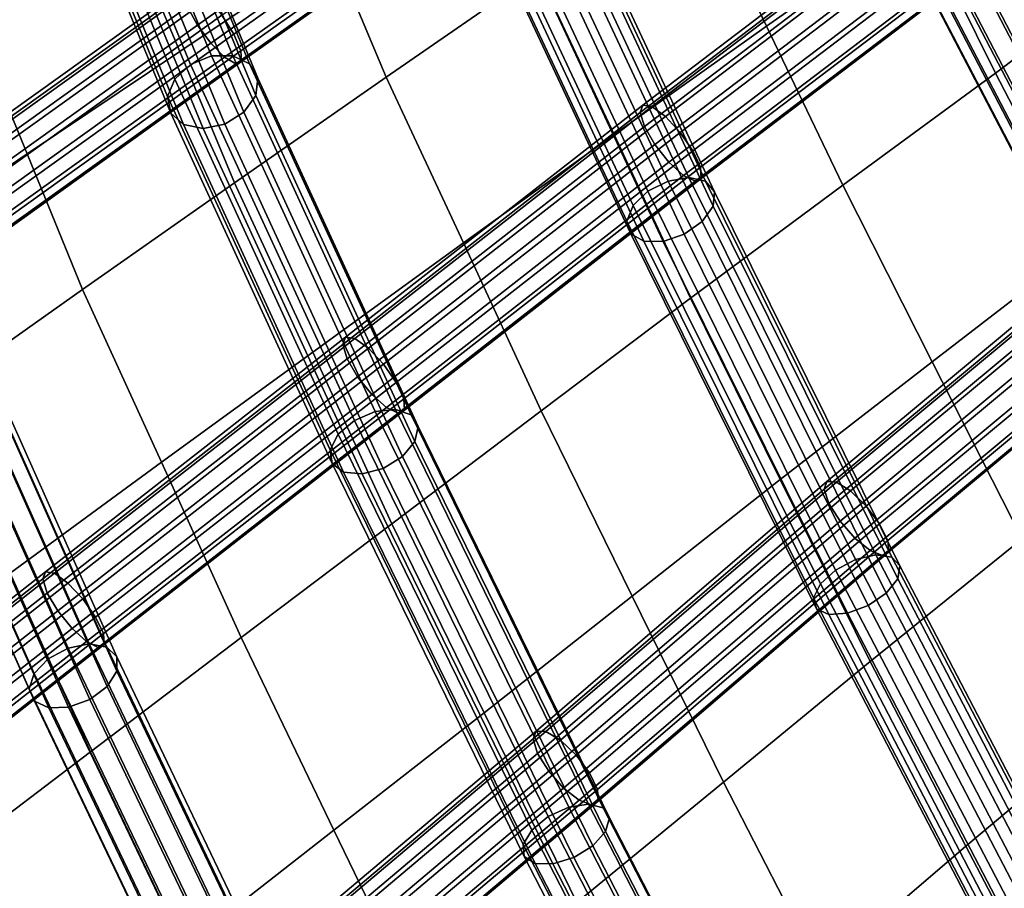
# Model space of a CAD drawing. Units: inches. Extents: x -17.3 to 20.6, y -21.5 to 21.9.
# Drawn here: x -5.1 to -2.5, y 13.5 to 15.8 of the extents above; entities that cross this region are included whole.
import ezdxf

# ---------------------------------------------------------------- set-up
doc = ezdxf.new("R2010")
doc.units = ezdxf.units.IN
doc.header["$MEASUREMENT"] = 0
doc.layers.add('Knoll Studio Chair Cushion', color=2, linetype='Continuous')
doc.layers.add('Knoll Studio Chair Frame', color=2, linetype='Continuous')

msp = doc.modelspace()

# ---------------------------------------------------------------- linework, layer by layer
at = {"layer": 'Knoll Studio Chair Cushion'}
for points in [[(-2.9326, 16.4316, 24.544), (-3.3371, 16.1584, 24.4047), (-3.1356, 15.7401, 24.0014), (-2.7316, 16.024, 24.1455)], [(-2.328, 16.3169, 24.2848), (-2.7316, 16.024, 24.1455), (-2.5301, 15.6158, 23.7475), (-2.1255, 15.921, 23.886)], [(-5.2361, 15.7487, 24.8639), (-4.8309, 16.0105, 24.9993), (-4.8687, 16.2675, 25.6201), (-5.2753, 16.0187, 25.4815)], [(-4.4257, 16.2722, 25.1347), (-4.8309, 16.0105, 24.9993), (-4.689, 15.6735, 24.4967), (-4.2851, 15.9435, 24.6333)], [(-3.8811, 16.212, 24.7702), (-4.2851, 15.9435, 24.6333), (-4.1428, 15.6051, 24.1232), (-3.7412, 15.8826, 24.2663)], [(-3.3371, 16.1584, 24.4047), (-3.7412, 15.8826, 24.2663), (-3.5393, 15.4537, 23.8583), (-3.1356, 15.7401, 24.0014)], [(-4.8309, 16.0105, 24.9993), (-5.2361, 15.7487, 24.8639), (-5.0931, 15.402, 24.3611), (-4.689, 15.6735, 24.4967)], [(-2.7316, 16.024, 24.1455), (-3.1356, 15.7401, 24.0014), (-2.9336, 15.319, 23.5978), (-2.5301, 15.6158, 23.7475)], [(-4.2851, 15.9435, 24.6333), (-4.689, 15.6735, 24.4967), (-4.5441, 15.3252, 23.9808), (-4.1428, 15.6051, 24.1232)], [(-2.1255, 15.921, 23.886), (-2.5301, 15.6158, 23.7475), (-2.2943, 15.1626, 23.4247), (-1.8878, 15.4805, 23.5608)], [(-3.7412, 15.8826, 24.2663), (-4.1428, 15.6051, 24.1232), (-3.9381, 15.1667, 23.7044), (-3.5393, 15.4537, 23.8583)], [(-5.2361, 15.7487, 24.8639), (-5.6413, 15.487, 24.7285), (-5.497, 15.1293, 24.2258), (-5.0931, 15.402, 24.3611)], [(-3.1356, 15.7401, 24.0014), (-3.5393, 15.4537, 23.8583), (-3.3367, 15.0204, 23.4489), (-2.9336, 15.319, 23.5978)], [(-4.689, 15.6735, 24.4967), (-5.0931, 15.402, 24.3611), (-4.9462, 15.0432, 23.8414), (-4.5441, 15.3252, 23.9808)], [(-2.5301, 15.6158, 23.7475), (-2.9336, 15.319, 23.5978), (-2.6971, 14.8521, 23.2686), (-2.2943, 15.1626, 23.4247)], [(-4.1428, 15.6051, 24.1232), (-4.5441, 15.3252, 23.9808), (-4.3367, 14.8775, 23.5514), (-3.9381, 15.1667, 23.7044)], [(-3.5393, 15.4537, 23.8583), (-3.9381, 15.1667, 23.7044), (-3.7321, 14.7227, 23.2821), (-3.3367, 15.0204, 23.4489)], [(-5.0931, 15.402, 24.3611), (-5.497, 15.1293, 24.2258), (-5.3481, 14.7592, 23.7027), (-4.9462, 15.0432, 23.8414)], [(-4.5441, 15.3252, 23.9808), (-4.9462, 15.0432, 23.8414), (-4.7376, 14.5861, 23.4038), (-4.3367, 14.8775, 23.5514)], [(-2.9336, 15.319, 23.5978), (-3.3367, 15.0204, 23.4489), (-3.0997, 14.5408, 23.1131), (-2.6971, 14.8521, 23.2686)], [(-3.9381, 15.1667, 23.7044), (-4.3367, 14.8775, 23.5514), (-4.1274, 14.4234, 23.1162), (-3.7321, 14.7227, 23.2821)], [(-2.2943, 15.1626, 23.4247), (-2.6971, 14.8521, 23.2686), (-2.4592, 14.3835, 22.9423), (-2.057, 14.7078, 23.1047)], [(-4.9462, 15.0432, 23.8414), (-5.3481, 14.7592, 23.7027), (-5.1383, 14.293, 23.2568), (-4.7376, 14.5861, 23.4038)], [(-3.3367, 15.0204, 23.4489), (-3.7321, 14.7227, 23.2821), (-3.4915, 14.2323, 22.9315), (-3.0997, 14.5408, 23.1131)], [(-4.3367, 14.8775, 23.5514), (-4.7376, 14.5861, 23.4038), (-4.5266, 14.1223, 22.9585), (-4.1274, 14.4234, 23.1162)], [(-2.6971, 14.8521, 23.2686), (-3.0997, 14.5408, 23.1131), (-2.8612, 14.0593, 22.7803), (-2.4592, 14.3835, 22.9423)], [(-3.7321, 14.7227, 23.2821), (-4.1274, 14.4234, 23.1162), (-3.8834, 13.9231, 22.7508), (-3.4915, 14.2323, 22.9315)], [(-4.7376, 14.5861, 23.4038), (-5.1383, 14.293, 23.2568), (-4.9256, 13.8199, 22.8016), (-4.5266, 14.1223, 22.9585)], [(-3.0997, 14.5408, 23.1131), (-3.4915, 14.2323, 22.9315), (-3.2495, 13.7401, 22.5841), (-2.8612, 14.0593, 22.7803)], [(-4.1274, 14.4234, 23.1162), (-4.5266, 14.1223, 22.9585), (-4.2809, 13.6129, 22.5813), (-3.8834, 13.9231, 22.7508)], [(-2.4592, 14.3835, 22.9423), (-2.8612, 14.0593, 22.7803), (-2.6082, 13.5701, 22.4748), (-2.2068, 13.9062, 22.6428)], [(-5.1383, 14.293, 23.2568), (-5.5389, 13.9982, 23.1108), (-5.3248, 13.5163, 22.6458), (-4.9256, 13.8199, 22.8016)], [(-3.4915, 14.2323, 22.9315), (-3.8834, 13.9231, 22.7508), (-3.6377, 13.421, 22.3886), (-3.2495, 13.7401, 22.5841)], [(-4.5266, 14.1223, 22.9585), (-4.9256, 13.8199, 22.8016), (-4.6784, 13.302, 22.4124), (-4.2809, 13.6129, 22.5813)], [(-2.8612, 14.0593, 22.7803), (-3.2495, 13.7401, 22.5841), (-2.9929, 13.2408, 22.2652), (-2.6082, 13.5701, 22.4748)], [(-3.8834, 13.9231, 22.7508), (-4.2809, 13.6129, 22.5813), (-4.0336, 13.1016, 22.2074), (-3.6377, 13.421, 22.3886)], [(-2.2068, 13.9062, 22.6428), (-2.6082, 13.5701, 22.4748), (-2.3538, 13.0837, 22.1743), (-1.953, 13.43, 22.3471)], [(-4.9256, 13.8199, 22.8016), (-5.3248, 13.5163, 22.6458), (-5.0763, 12.9907, 22.2447), (-4.6784, 13.302, 22.4124)], [(-3.2495, 13.7401, 22.5841), (-3.6377, 13.421, 22.3886), (-3.3777, 12.9123, 22.0563), (-2.9929, 13.2408, 22.2652)], [(-4.2809, 13.6129, 22.5813), (-4.6784, 13.302, 22.4124), (-4.4294, 12.7822, 22.0267), (-4.0336, 13.1016, 22.2074)], [(-2.6082, 13.5701, 22.4748), (-2.9929, 13.2408, 22.2652), (-2.7354, 12.7453, 21.9538), (-2.3538, 13.0837, 22.1743)], [(-5.3248, 13.5163, 22.6458), (-5.7239, 13.2116, 22.4906), (-5.4742, 12.6789, 22.0775), (-5.0763, 12.9907, 22.2447)]]:
    msp.add_3dface(points, dxfattribs=at)
at = {"layer": 'Knoll Studio Chair Frame'}
for points in [[(-4.6049, 15.6613, 23.4784), (-4.6604, 15.639, 23.4767), (-4.9593, 16.3648, 24.5178), (-4.9028, 16.3848, 24.5162)], [(-4.5486, 15.662, 23.4991), (-4.6049, 15.6613, 23.4784), (-4.9028, 16.3848, 24.5162), (-4.8442, 16.3797, 24.5287)], [(-4.5045, 15.6409, 23.5341), (-4.5486, 15.662, 23.4991), (-4.8442, 16.3797, 24.5287), (-4.7968, 16.3508, 24.5524)], [(-4.6604, 15.639, 23.4767), (-4.7024, 15.6001, 23.4943), (-5.0007, 16.3244, 24.5332), (-4.9593, 16.3648, 24.5178)], [(-4.4826, 15.6028, 23.5753), (-4.5045, 15.6409, 23.5341), (-4.7968, 16.3508, 24.5524), (-4.7716, 16.3047, 24.582)], [(-4.6684, 15.7913, 23.4787), (-4.6424, 15.7431, 23.5026), (-3.8416, 16.3105, 23.7865), (-3.8674, 16.359, 23.7627)], [(-4.7024, 15.6001, 23.4943), (-4.7213, 15.5537, 23.5273), (-5.0174, 16.2729, 24.5588), (-5.0007, 16.3244, 24.5332)], [(-4.546, 15.7194, 23.2751), (-4.5776, 15.769, 23.2644), (-3.7771, 16.3364, 23.5483), (-3.7458, 16.2865, 23.5589)], [(-4.4879, 15.5565, 23.6132), (-4.4826, 15.6028, 23.5753), (-4.7716, 16.3047, 24.582), (-4.7742, 16.2519, 24.6106)], [(-3.8416, 16.3105, 23.7865), (-4.6424, 15.7431, 23.5026), (-4.607, 15.6949, 23.4994), (-3.8066, 16.2622, 23.7833)], [(-5.0174, 16.2729, 24.5588), (-4.7213, 15.5537, 23.5273), (-4.7128, 15.5102, 23.568), (-5.0058, 16.2219, 24.5888)], [(-4.546, 15.7194, 23.2751), (-3.7458, 16.2865, 23.5589), (-3.7271, 16.2422, 23.5946), (-4.5271, 15.6753, 23.3109)], [(-4.4879, 15.5565, 23.6132), (-4.7742, 16.2519, 24.6106), (-4.8042, 16.2045, 24.6318), (-4.5193, 15.5126, 23.6393)], [(-3.8066, 16.2622, 23.7833), (-4.607, 15.6949, 23.4994), (-4.5704, 15.6579, 23.47), (-3.7702, 16.225, 23.7537)], [(-4.5271, 15.6753, 23.3109), (-3.7271, 16.2422, 23.5946), (-3.7253, 16.2137, 23.6471), (-4.5252, 15.6469, 23.3635)], [(-5.0058, 16.2219, 24.5888), (-4.7128, 15.5102, 23.568), (-4.6787, 15.4798, 23.6072), (-4.9684, 16.1833, 24.6163)], [(-4.5409, 15.6406, 23.4209), (-3.7409, 16.2075, 23.7046), (-3.7702, 16.225, 23.7537), (-4.5704, 15.6579, 23.47)], [(-4.5252, 15.6469, 23.3635), (-3.7253, 16.2137, 23.6471), (-3.7409, 16.2075, 23.7046), (-4.5409, 15.6406, 23.4209)], [(-3.8161, 16.2269, 23.7613), (-3.3964, 15.3303, 22.9222), (-3.4499, 15.3034, 22.9235), (-3.8698, 16.2005, 23.7632)], [(-3.3413, 15.3397, 22.9435), (-3.3964, 15.3303, 22.9222), (-3.8161, 16.2269, 23.7613), (-3.759, 16.232, 23.7786)], [(-3.2971, 15.3296, 22.9827), (-3.3413, 15.3397, 22.9435), (-3.759, 16.232, 23.7786), (-3.7114, 16.2147, 23.8112)], [(-3.2739, 15.3021, 23.0308), (-3.2971, 15.3296, 22.9827), (-3.7114, 16.2147, 23.8112), (-3.6844, 16.179, 23.8515)], [(-4.5193, 15.5126, 23.6393), (-4.8042, 16.2045, 24.6318), (-4.8546, 16.1735, 24.6406), (-4.5695, 15.4811, 23.6474)], [(-3.8698, 16.2005, 23.7632), (-3.4499, 15.3034, 22.9235), (-3.4893, 15.2652, 22.9473), (-3.9077, 16.159, 23.7839)], [(-4.627, 15.4693, 23.6359), (-4.9139, 16.1658, 24.635), (-4.9684, 16.1833, 24.6163), (-4.6787, 15.4798, 23.6072)], [(-4.5695, 15.4811, 23.6474), (-4.8546, 16.1735, 24.6406), (-4.9139, 16.1658, 24.635), (-4.627, 15.4693, 23.6359)], [(-3.5058, 15.2245, 22.9881), (-3.9212, 16.1118, 23.8186), (-3.9077, 16.159, 23.7839), (-3.4893, 15.2652, 22.9473)], [(-3.2771, 15.2636, 23.0767), (-3.2739, 15.3021, 23.0308), (-3.6844, 16.179, 23.8515), (-3.684, 16.133, 23.8904)], [(-3.3059, 15.223, 23.11), (-3.2771, 15.2636, 23.0767), (-3.684, 16.133, 23.8904), (-3.7105, 16.0873, 23.9189)], [(-3.4705, 15.512, 22.8936), (-2.6623, 16.1267, 23.1848), (-2.6513, 16.1487, 23.1299), (-3.4633, 15.5311, 22.8374)], [(-3.4633, 15.5311, 22.8374), (-2.6513, 16.1487, 23.1299), (-2.6251, 16.1463, 23.076), (-3.4392, 15.5272, 22.7828)], [(-3.4392, 15.5272, 22.7828), (-2.6251, 16.1463, 23.076), (-2.5898, 16.1201, 23.0355), (-3.4035, 15.5012, 22.7423)], [(-3.4955, 15.1906, 23.0365), (-3.9071, 16.0697, 23.8593), (-3.9212, 16.1118, 23.8186), (-3.5058, 15.2245, 22.9881)], [(-3.459, 15.4744, 22.9387), (-2.6556, 16.0853, 23.2281), (-2.6623, 16.1267, 23.1848), (-3.4705, 15.512, 22.8936)], [(-2.5898, 16.1201, 23.0355), (-2.5533, 16.0761, 23.0176), (-3.3645, 15.4592, 22.7253), (-3.4035, 15.5012, 22.7423)], [(-3.3538, 15.1895, 23.1229), (-3.3059, 15.223, 23.11), (-3.7105, 16.0873, 23.9189), (-3.7576, 16.0523, 23.9305)], [(-3.4314, 15.4268, 22.9622), (-2.6327, 16.0342, 23.2499), (-2.6556, 16.0853, 23.2281), (-3.459, 15.4744, 22.9387)], [(-3.4608, 15.1712, 23.0814), (-3.8687, 16.0424, 23.8969), (-3.9071, 16.0697, 23.8593), (-3.4955, 15.1906, 23.0365)], [(-2.5533, 16.0761, 23.0176), (-2.5241, 16.0243, 23.0264), (-3.3311, 15.4106, 22.7357), (-3.3645, 15.4592, 22.7253)], [(-3.4097, 15.1708, 23.1126), (-3.8147, 16.0361, 23.9225), (-3.8687, 16.0424, 23.8969), (-3.4608, 15.1712, 23.0814)], [(-3.3538, 15.1895, 23.1229), (-3.7576, 16.0523, 23.9305), (-3.8147, 16.0361, 23.9225), (-3.4097, 15.1708, 23.1126)], [(-3.3941, 15.3801, 22.9588), (-2.5989, 15.9848, 23.2452), (-2.6327, 16.0342, 23.2499), (-3.4314, 15.4268, 22.9622)], [(-2.5241, 16.0243, 23.0264), (-2.5089, 15.9767, 23.0599), (-3.311, 15.3667, 22.771), (-3.3311, 15.4106, 22.7357)], [(-3.3556, 15.3451, 22.9292), (-2.5619, 15.9487, 23.2151), (-2.5989, 15.9848, 23.2452), (-3.3941, 15.3801, 22.9588)], [(-2.5089, 15.9767, 23.0599), (-2.5111, 15.9441, 23.1105), (-3.3087, 15.3375, 22.8232), (-3.311, 15.3667, 22.771)], [(-2.0605, 15.0072, 22.5618), (-2.115, 14.9896, 22.5445), (-2.6089, 15.9368, 23.2107), (-2.5532, 15.9521, 23.2264)], [(-2.0141, 15.0068, 22.5997), (-2.0605, 15.0072, 22.5618), (-2.5532, 15.9521, 23.2264), (-2.5048, 15.9476, 23.2614)], [(-2.5302, 15.934, 23.1665), (-2.5619, 15.9487, 23.2151), (-3.3556, 15.3451, 22.9292), (-3.3248, 15.3297, 22.8803)], [(-2.5111, 15.9441, 23.1105), (-2.5302, 15.934, 23.1665), (-3.3248, 15.3297, 22.8803), (-3.3087, 15.3375, 22.8232)], [(-2.6089, 15.9368, 23.2107), (-2.115, 14.9896, 22.5445), (-2.1652, 14.958, 22.5518), (-2.6592, 15.9052, 23.2181)], [(-2.6592, 15.9052, 23.2181), (-2.1652, 14.958, 22.5518), (-2.1997, 14.9195, 22.5821), (-2.6924, 15.8644, 23.2467)], [(-5.4816, 15.2539, 23.1566), (-4.6791, 15.8287, 23.4332), (-4.6721, 15.8465, 23.3765), (-5.4748, 15.2715, 23.0998)], [(-5.4748, 15.2715, 23.0998), (-4.6721, 15.8465, 23.3765), (-4.6488, 15.8408, 23.3217), (-5.4517, 15.2657, 23.0449)], [(-2.2104, 14.8831, 22.6284), (-2.7011, 15.824, 23.2901), (-2.6924, 15.8644, 23.2467), (-2.1997, 14.9195, 22.5821)], [(-2.0512, 14.8815, 22.7587), (-2.0075, 14.9176, 22.7393), (-2.4915, 15.8456, 23.3921), (-2.5345, 15.8084, 23.4106)], [(-5.4705, 15.2168, 23.2022), (-4.6684, 15.7913, 23.4787), (-4.6791, 15.8287, 23.4332), (-5.4816, 15.2539, 23.1566)], [(-5.4517, 15.2657, 23.0449), (-4.6488, 15.8408, 23.3217), (-4.6147, 15.8129, 23.2812), (-5.4176, 15.2377, 23.0045)], [(-2.195, 14.857, 22.68), (-2.6832, 15.793, 23.3383), (-2.7011, 15.824, 23.2901), (-2.2104, 14.8831, 22.6284)], [(-4.5776, 15.769, 23.2644), (-5.3804, 15.194, 22.9877), (-5.4176, 15.2377, 23.0045), (-4.6147, 15.8129, 23.2812)], [(-2.0512, 14.8815, 22.7587), (-2.5345, 15.8084, 23.4106), (-2.5891, 15.7842, 23.4063), (-2.1051, 14.8561, 22.7536)], [(-5.4442, 15.1687, 23.2262), (-4.6424, 15.7431, 23.5026), (-4.6684, 15.7913, 23.4787), (-5.4705, 15.2168, 23.2022)], [(-4.5776, 15.769, 23.2644), (-4.546, 15.7194, 23.2751), (-5.3485, 15.1445, 22.9985), (-5.3804, 15.194, 22.9877)], [(-2.157, 14.8473, 22.7252), (-2.6427, 15.7787, 23.3802), (-2.6832, 15.793, 23.3383), (-2.195, 14.857, 22.68)], [(-2.1051, 14.8561, 22.7536), (-2.5891, 15.7842, 23.4063), (-2.6427, 15.7787, 23.3802), (-2.157, 14.8473, 22.7252)], [(-4.607, 15.6949, 23.4994), (-4.6424, 15.7431, 23.5026), (-5.4442, 15.1687, 23.2262), (-5.4086, 15.1207, 23.2232)], [(-4.546, 15.7194, 23.2751), (-4.5271, 15.6753, 23.3109), (-5.3292, 15.1007, 23.0344), (-5.3485, 15.1445, 22.9985)], [(-4.5704, 15.6579, 23.47), (-4.607, 15.6949, 23.4994), (-5.4086, 15.1207, 23.2232), (-5.3719, 15.0838, 23.1937)], [(-4.5271, 15.6753, 23.3109), (-4.5252, 15.6469, 23.3635), (-5.3271, 15.0725, 23.0871), (-5.3292, 15.1007, 23.0344)], [(-4.5409, 15.6406, 23.4209), (-4.5704, 15.6579, 23.47), (-5.3719, 15.0838, 23.1937), (-5.3424, 15.0664, 23.1446)], [(-4.5252, 15.6469, 23.3635), (-4.5409, 15.6406, 23.4209), (-5.3424, 15.0664, 23.1446), (-5.3271, 15.0725, 23.0871)], [(-4.6604, 15.639, 23.4767), (-4.2268, 14.6968, 22.5949), (-4.2698, 14.6602, 22.6147), (-4.7024, 15.6001, 23.4943)], [(-4.1719, 14.7204, 22.5979), (-4.2268, 14.6968, 22.5949), (-4.6604, 15.639, 23.4767), (-4.6049, 15.6613, 23.4784)], [(-4.1178, 14.7257, 22.623), (-4.1719, 14.7204, 22.5979), (-4.6049, 15.6613, 23.4784), (-4.5486, 15.662, 23.4991)], [(-4.0768, 14.7115, 22.6643), (-4.1178, 14.7257, 22.623), (-4.5486, 15.662, 23.4991), (-4.5045, 15.6409, 23.5341)], [(-4.0583, 14.681, 22.7126), (-4.0768, 14.7115, 22.6643), (-4.5045, 15.6409, 23.5341), (-4.4826, 15.6028, 23.5753)], [(-4.7024, 15.6001, 23.4943), (-4.2698, 14.6602, 22.6147), (-4.2912, 14.6191, 22.6526), (-4.7213, 15.5537, 23.5273)], [(-4.0666, 14.6411, 22.7566), (-4.0583, 14.681, 22.7126), (-4.4826, 15.6028, 23.5753), (-4.4879, 15.5565, 23.6132)], [(-4.286, 14.5828, 22.7001), (-4.7128, 15.5102, 23.568), (-4.7213, 15.5537, 23.5273), (-4.2912, 14.6191, 22.6526)], [(-4.0998, 14.6011, 22.7863), (-4.0666, 14.6411, 22.7566), (-4.4879, 15.5565, 23.6132), (-4.5193, 15.5126, 23.6393)], [(-4.2554, 14.5598, 22.7462), (-4.6787, 15.4798, 23.6072), (-4.7128, 15.5102, 23.568), (-4.286, 14.5828, 22.7001)], [(-4.1502, 14.5701, 22.7949), (-4.0998, 14.6011, 22.7863), (-4.5193, 15.5126, 23.6393), (-4.5695, 15.4811, 23.6474)], [(-4.2501, 14.9169, 22.5099), (-4.2575, 14.8976, 22.5661), (-3.4705, 15.512, 22.8936), (-3.4633, 15.5311, 22.8374)], [(-4.2575, 14.8976, 22.5661), (-4.2461, 14.8599, 22.6111), (-3.459, 15.4744, 22.9387), (-3.4705, 15.512, 22.8936)], [(-4.2255, 14.9134, 22.4555), (-4.2501, 14.9169, 22.5099), (-3.4633, 15.5311, 22.8374), (-3.4392, 15.5272, 22.7828)], [(-4.1894, 14.8878, 22.4152), (-4.2255, 14.9134, 22.4555), (-3.4392, 15.5272, 22.7828), (-3.4035, 15.5012, 22.7423)], [(-4.1502, 14.5701, 22.7949), (-4.5695, 15.4811, 23.6474), (-4.627, 15.4693, 23.6359), (-4.2064, 14.5552, 22.7805)], [(-4.15, 14.846, 22.3984), (-4.1894, 14.8878, 22.4152), (-3.4035, 15.5012, 22.7423), (-3.3645, 15.4592, 22.7253)], [(-4.2064, 14.5552, 22.7805), (-4.627, 15.4693, 23.6359), (-4.6787, 15.4798, 23.6072), (-4.2554, 14.5598, 22.7462)], [(-4.2461, 14.8599, 22.6111), (-4.2184, 14.8124, 22.6346), (-3.4314, 15.4268, 22.9622), (-3.459, 15.4744, 22.9387)], [(-4.1164, 14.7976, 22.4088), (-4.15, 14.846, 22.3984), (-3.3645, 15.4592, 22.7253), (-3.3311, 15.4106, 22.7357)], [(-3.4314, 15.4268, 22.9622), (-4.2184, 14.8124, 22.6346), (-4.1808, 14.7659, 22.6313), (-3.3941, 15.3801, 22.9588)], [(-4.1164, 14.7976, 22.4088), (-3.3311, 15.4106, 22.7357), (-3.311, 15.3667, 22.771), (-4.0962, 14.7537, 22.4441)], [(-3.3941, 15.3801, 22.9588), (-4.1808, 14.7659, 22.6313), (-4.1419, 14.7312, 22.6019), (-3.3556, 15.3451, 22.9292)], [(-4.0962, 14.7537, 22.4441), (-3.311, 15.3667, 22.771), (-3.3087, 15.3375, 22.8232), (-4.0942, 14.7243, 22.4962)], [(-4.1107, 14.7162, 22.5532), (-3.3248, 15.3297, 22.8803), (-3.3556, 15.3451, 22.9292), (-4.1419, 14.7312, 22.6019)], [(-4.0942, 14.7243, 22.4962), (-3.3087, 15.3375, 22.8232), (-3.3248, 15.3297, 22.8803), (-4.1107, 14.7162, 22.5532)], [(-3.3964, 15.3303, 22.9222), (-2.9, 14.3287, 22.2366), (-2.9531, 14.3011, 22.2375), (-3.4499, 15.3034, 22.9235)], [(-2.8463, 14.3409, 22.2599), (-2.9, 14.3287, 22.2366), (-3.3964, 15.3303, 22.9222), (-3.3413, 15.3397, 22.9435)], [(-2.8042, 14.3351, 22.3021), (-2.8463, 14.3409, 22.2599), (-3.3413, 15.3397, 22.9435), (-3.2971, 15.3296, 22.9827)], [(-2.7834, 14.3124, 22.3534), (-2.8042, 14.3351, 22.3021), (-3.2971, 15.3296, 22.9827), (-3.2739, 15.3021, 23.0308)], [(-3.4499, 15.3034, 22.9235), (-2.9531, 14.3011, 22.2375), (-2.9934, 14.2645, 22.2624), (-3.4893, 15.2652, 22.9473)], [(-2.7887, 14.2782, 22.4022), (-2.7834, 14.3124, 22.3534), (-3.2739, 15.3021, 23.0308), (-3.2771, 15.2636, 23.0767)], [(-3.0116, 14.2273, 22.3056), (-3.5058, 15.2245, 22.9881), (-3.4893, 15.2652, 22.9473), (-2.9934, 14.2645, 22.2624)], [(-2.8188, 14.2402, 22.4372), (-2.7887, 14.2782, 22.4022), (-3.2771, 15.2636, 23.0767), (-3.3059, 15.223, 23.11)], [(-3.0036, 14.198, 22.3571), (-3.4955, 15.1906, 23.0365), (-3.5058, 15.2245, 22.9881), (-3.0116, 14.2273, 22.3056)], [(-2.8669, 14.2071, 22.4505), (-2.8188, 14.2402, 22.4372), (-3.3059, 15.223, 23.11), (-3.3538, 15.1895, 23.1229)], [(-2.9832, 14.5149, 22.2145), (-2.1776, 15.1853, 22.526), (-2.1679, 15.2079, 22.4712), (-2.976, 14.5354, 22.1588)], [(-2.976, 14.5354, 22.1588), (-2.1679, 15.2079, 22.4712), (-2.1418, 15.2069, 22.4173), (-2.9507, 14.5337, 22.1045)], [(-2.1053, 15.1826, 22.3766), (-2.9132, 14.5102, 22.0642), (-2.9507, 14.5337, 22.1045), (-2.1418, 15.2069, 22.4173)], [(-2.9712, 14.1833, 22.4053), (-3.4608, 15.1712, 23.0814), (-3.4955, 15.1906, 23.0365), (-3.0036, 14.198, 22.3571)], [(-2.9219, 14.1866, 22.439), (-3.4097, 15.1708, 23.1126), (-3.4608, 15.1712, 23.0814), (-2.9712, 14.1833, 22.4053)], [(-2.8669, 14.2071, 22.4505), (-3.3538, 15.1895, 23.1229), (-3.4097, 15.1708, 23.1126), (-2.9219, 14.1866, 22.439)], [(-2.9707, 14.4769, 22.2591), (-2.1687, 15.1444, 22.5692), (-2.1776, 15.1853, 22.526), (-2.9832, 14.5149, 22.2145)], [(-2.872, 14.4704, 22.0471), (-2.9132, 14.5102, 22.0642), (-2.1053, 15.1826, 22.3766), (-2.0667, 15.1405, 22.3585)], [(-2.9414, 14.4301, 22.2821), (-2.1431, 15.0944, 22.5908), (-2.1687, 15.1444, 22.5692), (-2.9707, 14.4769, 22.2591)], [(-2.8365, 14.4232, 22.0571), (-2.872, 14.4704, 22.0471), (-2.0667, 15.1405, 22.3585), (-2.0349, 15.0904, 22.3671)], [(-2.9019, 14.3853, 22.2785), (-2.1069, 15.0469, 22.5859), (-2.1431, 15.0944, 22.5908), (-2.9414, 14.4301, 22.2821)], [(-2.815, 14.3796, 22.092), (-2.8365, 14.4232, 22.0571), (-2.0349, 15.0904, 22.3671), (-2.0171, 15.0436, 22.4004)], [(-5.4249, 15.0802, 23.1977), (-4.9846, 14.0942, 22.2886), (-5.0371, 14.066, 22.2934), (-5.4775, 15.0523, 23.2028)], [(-5.4249, 15.0802, 23.1977), (-5.3674, 15.088, 23.2126), (-4.9287, 14.1054, 22.3066), (-4.9846, 14.0942, 22.2886)], [(-5.3674, 15.088, 23.2126), (-5.3182, 15.0738, 23.244), (-4.8821, 14.0971, 22.3434), (-4.9287, 14.1054, 22.3066)], [(-5.3182, 15.0738, 23.244), (-5.2886, 15.041, 23.2847), (-4.8556, 14.0711, 22.3904), (-4.8821, 14.0971, 22.3434)], [(-5.0742, 14.0272, 22.3199), (-5.5133, 15.0106, 23.2266), (-5.4775, 15.0523, 23.2028), (-5.0371, 14.066, 22.2934)], [(-5.2886, 15.041, 23.2847), (-5.2854, 14.9969, 23.3255), (-4.8552, 14.0334, 22.437), (-4.8556, 14.0711, 22.3904)], [(-2.9019, 14.3853, 22.2785), (-2.8614, 14.3527, 22.2489), (-2.0682, 15.0128, 22.5556), (-2.1069, 15.0469, 22.5859)], [(-2.8123, 14.3495, 22.1436), (-2.815, 14.3796, 22.092), (-2.0171, 15.0436, 22.4004), (-2.0175, 15.0109, 22.4509)], [(-2.8614, 14.3527, 22.2489), (-2.829, 14.3398, 22.2003), (-2.036, 14.9998, 22.5069), (-2.0682, 15.0128, 22.5556)], [(-5.0873, 13.9868, 22.3622), (-5.5239, 14.9647, 23.2638), (-5.5133, 15.0106, 23.2266), (-5.0742, 14.0272, 22.3199)], [(-5.2854, 14.9969, 23.3255), (-5.3093, 14.9518, 23.3569), (-4.881, 13.9926, 22.4725), (-4.8552, 14.0334, 22.437)], [(-2.829, 14.3398, 22.2003), (-2.8123, 14.3495, 22.1436), (-2.0175, 15.0109, 22.4509), (-2.036, 14.9998, 22.5069)], [(-5.0735, 13.954, 22.4104), (-5.5071, 14.9251, 23.3058), (-5.5239, 14.9647, 23.2638), (-5.0873, 13.9868, 22.3622)], [(-5.3093, 14.9518, 23.3569), (-5.3548, 14.9159, 23.3718), (-4.9272, 13.9581, 22.4886), (-4.881, 13.9926, 22.4725)], [(-5.0359, 13.9363, 22.4536), (-5.4665, 14.9009, 23.3429), (-5.5071, 14.9251, 23.3058), (-5.0735, 13.954, 22.4104)], [(-4.9272, 13.9581, 22.4886), (-5.3548, 14.9159, 23.3718), (-5.4116, 14.8976, 23.3667), (-4.9831, 13.9378, 22.4818)], [(-5.0517, 14.2775, 22.2603), (-4.2575, 14.8976, 22.5661), (-4.2501, 14.9169, 22.5099), (-5.0448, 14.2964, 22.204)], [(-5.0448, 14.2964, 22.204), (-4.2501, 14.9169, 22.5099), (-4.2255, 14.9134, 22.4555), (-5.0207, 14.2924, 22.1493)], [(-5.0207, 14.2924, 22.1493), (-4.2255, 14.9134, 22.4555), (-4.1894, 14.8878, 22.4152), (-4.9849, 14.2666, 22.109)], [(-4.9831, 13.9378, 22.4818), (-5.4116, 14.8976, 23.3667), (-5.4665, 14.9009, 23.3429), (-5.0359, 13.9363, 22.4536)], [(-5.0397, 14.2402, 22.3055), (-4.2461, 14.8599, 22.6111), (-4.2575, 14.8976, 22.5661), (-5.0517, 14.2775, 22.2603)], [(-4.15, 14.846, 22.3984), (-4.9456, 14.2247, 22.0921), (-4.9849, 14.2666, 22.109), (-4.1894, 14.8878, 22.4152)], [(-5.0118, 14.1929, 22.3292), (-4.2184, 14.8124, 22.6346), (-4.2461, 14.8599, 22.6111), (-5.0397, 14.2402, 22.3055)], [(-4.15, 14.846, 22.3984), (-4.1164, 14.7976, 22.4088), (-4.9119, 14.1765, 22.1026), (-4.9456, 14.2247, 22.0921)], [(-4.1808, 14.7659, 22.6313), (-4.2184, 14.8124, 22.6346), (-5.0118, 14.1929, 22.3292), (-4.9742, 14.1465, 22.3259)], [(-4.1164, 14.7976, 22.4088), (-4.0962, 14.7537, 22.4441), (-4.8913, 14.1329, 22.1381), (-4.9119, 14.1765, 22.1026)], [(-4.1419, 14.7312, 22.6019), (-4.1808, 14.7659, 22.6313), (-4.9742, 14.1465, 22.3259), (-4.9355, 14.1116, 22.2964)], [(-4.0962, 14.7537, 22.4441), (-4.0942, 14.7243, 22.4962), (-4.8887, 14.1039, 22.1903), (-4.8913, 14.1329, 22.1381)], [(-4.1107, 14.7162, 22.5532), (-4.1419, 14.7312, 22.6019), (-4.9355, 14.1116, 22.2964), (-4.9047, 14.0962, 22.2475)], [(-3.6068, 13.6818, 21.8861), (-3.6594, 13.6734, 21.8589), (-4.1719, 14.7204, 22.5979), (-4.1178, 14.7257, 22.623)], [(-3.5679, 13.6718, 21.9304), (-3.6068, 13.6818, 21.8861), (-4.1178, 14.7257, 22.623), (-4.0768, 14.7115, 22.6643)], [(-4.0942, 14.7243, 22.4962), (-4.1107, 14.7162, 22.5532), (-4.9047, 14.0962, 22.2475), (-4.8887, 14.1039, 22.1903)], [(-3.6594, 13.6734, 21.8589), (-3.7138, 13.6486, 21.8551), (-4.2268, 14.6968, 22.5949), (-4.1719, 14.7204, 22.5979)], [(-3.5516, 13.6457, 21.9818), (-3.5679, 13.6718, 21.9304), (-4.0768, 14.7115, 22.6643), (-4.0583, 14.681, 22.7126)], [(-4.2268, 14.6968, 22.5949), (-3.7138, 13.6486, 21.8551), (-3.7573, 13.6131, 21.8756), (-4.2698, 14.6602, 22.6147)], [(-3.5617, 13.6096, 22.0284), (-3.5516, 13.6457, 21.9818), (-4.0583, 14.681, 22.7126), (-4.0666, 14.6411, 22.7566)], [(-4.2698, 14.6602, 22.6147), (-3.7573, 13.6131, 21.8756), (-3.7801, 13.5749, 21.9156), (-4.2912, 14.6191, 22.6526)], [(-3.5959, 13.5716, 22.0596), (-3.5617, 13.6096, 22.0284), (-4.0666, 14.6411, 22.7566), (-4.0998, 14.6011, 22.7863)], [(-3.777, 13.5429, 21.9661), (-4.286, 14.5828, 22.7001), (-4.2912, 14.6191, 22.6526), (-3.7801, 13.5749, 21.9156)], [(-3.6463, 13.5406, 22.0682), (-3.5959, 13.5716, 22.0596), (-4.0998, 14.6011, 22.7863), (-4.1502, 14.5701, 22.7949)], [(-3.7486, 13.5244, 22.0154), (-4.2554, 14.5598, 22.7462), (-4.286, 14.5828, 22.7001), (-3.777, 13.5429, 21.9661)], [(-3.6463, 13.5406, 22.0682), (-4.1502, 14.5701, 22.7949), (-4.2064, 14.5552, 22.7805), (-3.7014, 13.5235, 22.0522)], [(-3.7014, 13.5235, 22.0522), (-4.2064, 14.5552, 22.7805), (-4.2554, 14.5598, 22.7462), (-3.7486, 13.5244, 22.0154)], [(-3.7458, 13.8751, 21.7775), (-3.7537, 13.854, 21.8329), (-2.9832, 14.5149, 22.2145), (-2.976, 14.5354, 22.1588)], [(-3.7198, 13.874, 21.7236), (-3.7458, 13.8751, 21.7775), (-2.976, 14.5354, 22.1588), (-2.9507, 14.5337, 22.1045)], [(-3.6816, 13.8511, 21.6836), (-3.7198, 13.874, 21.7236), (-2.9507, 14.5337, 22.1045), (-2.9132, 14.5102, 22.0642)], [(-3.7537, 13.854, 21.8329), (-3.7417, 13.8156, 21.8772), (-2.9707, 14.4769, 22.2591), (-2.9832, 14.5149, 22.2145)], [(-3.6401, 13.8115, 21.6667), (-3.6816, 13.8511, 21.6836), (-2.9132, 14.5102, 22.0642), (-2.872, 14.4704, 22.0471)], [(-3.7417, 13.8156, 21.8772), (-3.7125, 13.7687, 21.9002), (-2.9414, 14.4301, 22.2821), (-2.9707, 14.4769, 22.2591)], [(-3.6046, 13.7644, 21.6767), (-3.6401, 13.8115, 21.6667), (-2.872, 14.4704, 22.0471), (-2.8365, 14.4232, 22.0571)], [(-2.9414, 14.4301, 22.2821), (-3.7125, 13.7687, 21.9002), (-3.6729, 13.724, 21.8966), (-2.9019, 14.3853, 22.2785)], [(-3.6046, 13.7644, 21.6767), (-2.8365, 14.4232, 22.0571), (-2.815, 14.3796, 22.092), (-3.5834, 13.7204, 21.7113)], [(-2.9019, 14.3853, 22.2785), (-3.6729, 13.724, 21.8966), (-3.6318, 13.6918, 21.8673), (-2.8614, 14.3527, 22.2489)], [(-3.5834, 13.7204, 21.7113), (-2.815, 14.3796, 22.092), (-2.8123, 14.3495, 22.1436), (-3.5813, 13.6898, 21.7627)], [(-3.5988, 13.6795, 21.819), (-2.829, 14.3398, 22.2003), (-2.8614, 14.3527, 22.2489), (-3.6318, 13.6918, 21.8673)], [(-3.5813, 13.6898, 21.7627), (-2.8123, 14.3495, 22.1436), (-2.829, 14.3398, 22.2003), (-3.5988, 13.6795, 21.819)], [(-2.3752, 13.3223, 21.6222), (-2.9, 14.3287, 22.2366), (-2.8463, 14.3409, 22.2599), (-2.3232, 13.3379, 21.6475)], [(-2.3232, 13.3379, 21.6475), (-2.8463, 14.3409, 22.2599), (-2.8042, 14.3351, 22.3021), (-2.2829, 13.3355, 21.6918)], [(-2.2829, 13.3355, 21.6918), (-2.8042, 14.3351, 22.3021), (-2.7834, 14.3124, 22.3534), (-2.2636, 13.3157, 21.7449)], [(-2.427, 13.2924, 21.6217), (-2.9531, 14.3011, 22.2375), (-2.9, 14.3287, 22.2366), (-2.3752, 13.3223, 21.6222)], [(-2.2696, 13.283, 21.7946), (-2.2636, 13.3157, 21.7449), (-2.7834, 14.3124, 22.3534), (-2.7887, 14.2782, 22.4022)], [(-5.8458, 13.6531, 21.9558), (-5.0517, 14.2775, 22.2603), (-5.0448, 14.2964, 22.204), (-5.839, 13.6719, 21.8994)], [(-5.839, 13.6719, 21.8994), (-5.0448, 14.2964, 22.204), (-5.0207, 14.2924, 22.1493), (-5.815, 13.6679, 21.8448)], [(-5.0207, 14.2924, 22.1493), (-4.9849, 14.2666, 22.109), (-5.7791, 13.6421, 21.8044), (-5.815, 13.6679, 21.8448)], [(-2.4668, 13.2549, 21.646), (-2.9934, 14.2645, 22.2624), (-2.9531, 14.3011, 22.2375), (-2.427, 13.2924, 21.6217)], [(-5.8338, 13.6159, 22.001), (-5.0397, 14.2402, 22.3055), (-5.0517, 14.2775, 22.2603), (-5.8458, 13.6531, 21.9558)], [(-4.9849, 14.2666, 22.109), (-4.9456, 14.2247, 22.0921), (-5.7398, 13.6003, 21.7876), (-5.7791, 13.6421, 21.8044)], [(-2.4855, 13.2185, 21.6897), (-3.0116, 14.2273, 22.3056), (-2.9934, 14.2645, 22.2624), (-2.4668, 13.2549, 21.646)], [(-2.2997, 13.2449, 21.8296), (-2.2696, 13.283, 21.7946), (-2.7887, 14.2782, 22.4022), (-2.8188, 14.2402, 22.4372)], [(-5.8056, 13.5687, 22.0248), (-5.0118, 14.1929, 22.3292), (-5.0397, 14.2402, 22.3055), (-5.8338, 13.6159, 22.001)], [(-2.3469, 13.2102, 21.8419), (-2.2997, 13.2449, 21.8296), (-2.8188, 14.2402, 22.4372), (-2.8669, 14.2071, 22.4505)], [(-4.9456, 14.2247, 22.0921), (-4.9119, 14.1765, 22.1026), (-5.7058, 13.5522, 21.7981), (-5.7398, 13.6003, 21.7876)], [(-2.4787, 13.1914, 21.7426), (-3.0036, 14.198, 22.3571), (-3.0116, 14.2273, 22.3056), (-2.4855, 13.2185, 21.6897)], [(-2.4004, 13.1867, 21.8286), (-2.3469, 13.2102, 21.8419), (-2.8669, 14.2071, 22.4505), (-2.9219, 14.1866, 22.439)], [(-5.7679, 13.5224, 22.0215), (-4.9742, 14.1465, 22.3259), (-5.0118, 14.1929, 22.3292), (-5.8056, 13.5687, 22.0248)], [(-2.4787, 13.1914, 21.7426), (-2.448, 13.18, 21.7928), (-2.9712, 14.1833, 22.4053), (-3.0036, 14.198, 22.3571)], [(-2.448, 13.18, 21.7928), (-2.4004, 13.1867, 21.8286), (-2.9219, 14.1866, 22.439), (-2.9712, 14.1833, 22.4053)], [(-4.9119, 14.1765, 22.1026), (-4.8913, 14.1329, 22.1381), (-5.6852, 13.5087, 21.8336), (-5.7058, 13.5522, 21.7981)], [(-5.7292, 13.4876, 21.9921), (-4.9355, 14.1116, 22.2964), (-4.9742, 14.1465, 22.3259), (-5.7679, 13.5224, 22.0215)], [(-4.8913, 14.1329, 22.1381), (-4.8887, 14.1039, 22.1903), (-5.6824, 13.4798, 21.886), (-5.6852, 13.5087, 21.8336)], [(-5.6983, 13.4722, 21.9432), (-4.9047, 14.0962, 22.2475), (-4.9355, 14.1116, 22.2964), (-5.7292, 13.4876, 21.9921)], [(-4.8887, 14.1039, 22.1903), (-4.9047, 14.0962, 22.2475), (-5.6983, 13.4722, 21.9432), (-5.6824, 13.4798, 21.886)], [(-4.9846, 14.0942, 22.2886), (-4.9287, 14.1054, 22.3066), (-4.4089, 13.0179, 21.531), (-4.4637, 13.0043, 21.5113)], [(-4.9287, 14.1054, 22.3066), (-4.8821, 14.0971, 22.3434), (-4.3642, 13.0134, 21.5705), (-4.4089, 13.0179, 21.531)], [(-4.9846, 14.0942, 22.2886), (-4.4637, 13.0043, 21.5113), (-4.516, 12.9756, 21.5157), (-5.0371, 14.066, 22.2934)], [(-4.8821, 14.0971, 22.3434), (-4.8556, 14.0711, 22.3904), (-4.3397, 12.9917, 21.6207), (-4.3642, 13.0134, 21.5705)], [(-4.5539, 12.9384, 21.5434), (-5.0742, 14.0272, 22.3199), (-5.0371, 14.066, 22.2934), (-4.516, 12.9756, 21.5157)], [(-4.8556, 14.0711, 22.3904), (-4.8552, 14.0334, 22.437), (-4.3412, 12.9579, 21.67), (-4.3397, 12.9917, 21.6207)], [(-4.5685, 12.9012, 21.588), (-5.0873, 13.9868, 22.3622), (-5.0742, 14.0272, 22.3199), (-4.5539, 12.9384, 21.5434)], [(-4.8552, 14.0334, 22.437), (-4.881, 13.9926, 22.4725), (-4.3682, 12.9196, 21.7072), (-4.3412, 12.9579, 21.67)], [(-4.5567, 12.8726, 21.6392), (-5.0735, 13.954, 22.4104), (-5.0873, 13.9868, 22.3622), (-4.5685, 12.9012, 21.588)], [(-4.881, 13.9926, 22.4725), (-4.9272, 13.9581, 22.4886), (-4.4146, 12.8856, 21.7238), (-4.3682, 12.9196, 21.7072)], [(-4.5211, 12.8591, 21.6853), (-5.0359, 13.9363, 22.4536), (-5.0735, 13.954, 22.4104), (-4.5567, 12.8726, 21.6392)], [(-4.4146, 12.8856, 21.7238), (-4.9272, 13.9581, 22.4886), (-4.9831, 13.9378, 22.4818), (-4.4698, 12.8638, 21.7159)], [(-4.4698, 12.8638, 21.7159), (-4.9831, 13.9378, 22.4818), (-5.0359, 13.9363, 22.4536), (-4.5211, 12.8591, 21.6853)], [(-4.5387, 13.1917, 21.4894), (-3.7537, 13.854, 21.8329), (-3.7458, 13.8751, 21.7775), (-4.5316, 13.2122, 21.4336)], [(-4.5316, 13.2122, 21.4336), (-3.7458, 13.8751, 21.7775), (-3.7198, 13.874, 21.7236), (-4.5064, 13.2104, 21.3794)], [(-4.5064, 13.2104, 21.3794), (-3.7198, 13.874, 21.7236), (-3.6816, 13.8511, 21.6836), (-4.4689, 13.1869, 21.3391)], [(-4.5262, 13.1538, 21.5339), (-3.7417, 13.8156, 21.8772), (-3.7537, 13.854, 21.8329), (-4.5387, 13.1917, 21.4894)], [(-3.6401, 13.8115, 21.6667), (-4.4278, 13.147, 21.322), (-4.4689, 13.1869, 21.3391), (-3.6816, 13.8511, 21.6836)], [(-4.4968, 13.107, 21.557), (-3.7125, 13.7687, 21.9002), (-3.7417, 13.8156, 21.8772), (-4.5262, 13.1538, 21.5339)], [(-3.6046, 13.7644, 21.6767), (-4.3924, 13.0998, 21.332), (-4.4278, 13.147, 21.322), (-3.6401, 13.8115, 21.6667)], [(-3.6729, 13.724, 21.8966), (-3.7125, 13.7687, 21.9002), (-4.4968, 13.107, 21.557), (-4.4574, 13.0622, 21.5533)], [(-3.6046, 13.7644, 21.6767), (-3.5834, 13.7204, 21.7113), (-4.3708, 13.0562, 21.3668), (-4.3924, 13.0998, 21.332)], [(-3.6318, 13.6918, 21.8673), (-3.6729, 13.724, 21.8966), (-4.4574, 13.0622, 21.5533), (-4.4169, 13.0295, 21.5238)], [(-3.5834, 13.7204, 21.7113), (-3.5813, 13.6898, 21.7627), (-4.368, 13.0261, 21.4184), (-4.3708, 13.0562, 21.3668)], [(-3.5988, 13.6795, 21.819), (-3.6318, 13.6918, 21.8673), (-4.4169, 13.0295, 21.5238), (-4.3847, 13.0165, 21.4751)], [(-3.5813, 13.6898, 21.7627), (-3.5988, 13.6795, 21.819), (-4.3847, 13.0165, 21.4751), (-4.368, 13.0261, 21.4184)], [(-3.1722, 12.598, 21.1957), (-3.7138, 13.6486, 21.8551), (-3.6594, 13.6734, 21.8589), (-3.1192, 12.6254, 21.2011)], [(-3.1192, 12.6254, 21.2011), (-3.6594, 13.6734, 21.8589), (-3.6068, 13.6818, 21.8861), (-3.0682, 12.6369, 21.2303)], [(-3.5679, 13.6718, 21.9304), (-3.0309, 12.63, 21.2766), (-3.0682, 12.6369, 21.2303), (-3.6068, 13.6818, 21.8861)], [(-3.0158, 12.6062, 21.3294), (-3.0309, 12.63, 21.2766), (-3.5679, 13.6718, 21.9304), (-3.5516, 13.6457, 21.9818)], [(-3.215, 12.561, 21.2153), (-3.7573, 13.6131, 21.8756), (-3.7138, 13.6486, 21.8551), (-3.1722, 12.598, 21.1957)], [(-3.0263, 12.571, 21.3766), (-3.0158, 12.6062, 21.3294), (-3.5516, 13.6457, 21.9818), (-3.5617, 13.6096, 22.0284)], [(-3.2379, 12.523, 21.2554), (-3.7801, 13.5749, 21.9156), (-3.7573, 13.6131, 21.8756), (-3.215, 12.561, 21.2153)], [(-3.0602, 12.5324, 21.4074), (-3.0263, 12.571, 21.3766), (-3.5617, 13.6096, 22.0284), (-3.5959, 13.5716, 22.0596)], [(-3.2355, 12.4926, 21.3069), (-3.777, 13.5429, 21.9661), (-3.7801, 13.5749, 21.9156), (-3.2379, 12.523, 21.2554)], [(-3.1095, 12.4992, 21.4146), (-3.0602, 12.5324, 21.4074), (-3.5959, 13.5716, 22.0596), (-3.6463, 13.5406, 22.0682)], [(-3.2355, 12.4926, 21.3069), (-3.2085, 12.4768, 21.3579), (-3.7486, 13.5244, 22.0154), (-3.777, 13.5429, 21.9661)], [(-3.1631, 12.4792, 21.3968), (-3.1095, 12.4992, 21.4146), (-3.6463, 13.5406, 22.0682), (-3.7014, 13.5235, 22.0522)], [(-3.2085, 12.4768, 21.3579), (-3.1631, 12.4792, 21.3968), (-3.7014, 13.5235, 22.0522), (-3.7486, 13.5244, 22.0154)]]:
    msp.add_3dface(points, dxfattribs=at)

doc.saveas('drawing.dxf')
